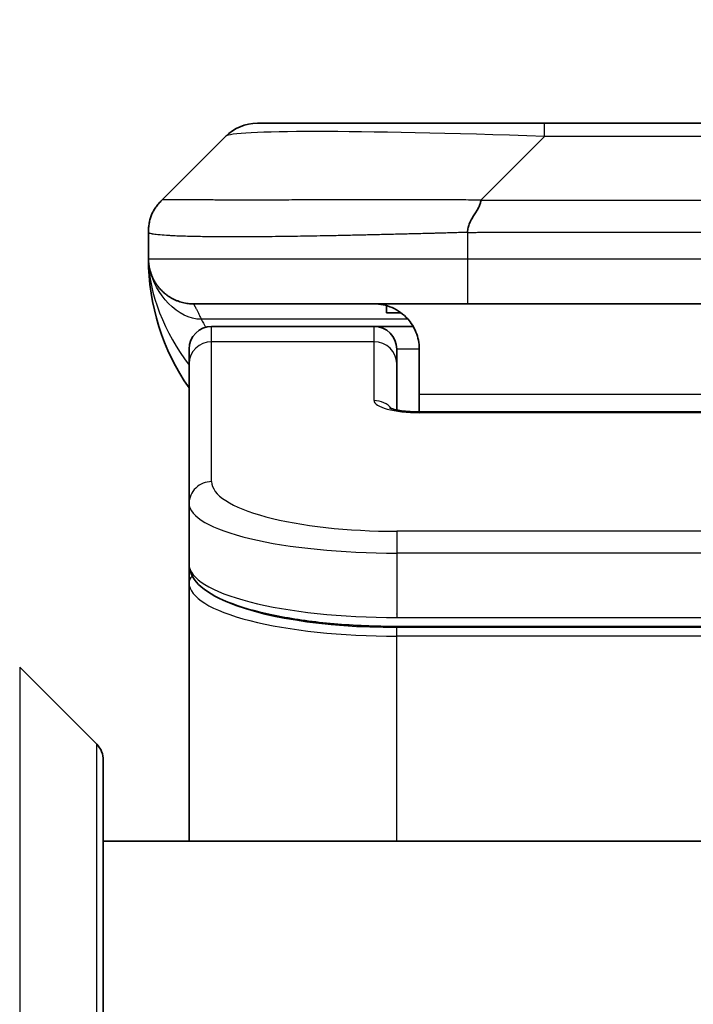
# Model space of a CAD drawing. Units: millimetres. Extents: x 0 to 10226, y 0 to 1826.
# Drawn here: x 2947 to 2962, y 1040 to 1062 of the extents above; entities that cross this region are included whole.
import ezdxf

# ---------------------------------------------------------------- set-up
doc = ezdxf.new("R2010")
doc.units = ezdxf.units.MM
for name, color, linetype, lineweight in [('Dimension (ISO)', 7, 'Continuous', 18), ('Dimension (ISO) @ 1', 7, 'Continuous', 18), ('Visible (ISO)', 7, 'Continuous', 35), ('Visible Narrow (ISO)', 7, 'Continuous', 25)]:
    doc.layers.add(name, color=color, linetype=linetype, lineweight=lineweight)
doc.styles.add('Note Text (TK)', font='MS PGothic.ttf')
doc.dimstyles.new('Default - Method 1b (TK)', dxfattribs={"dimscale": 5, "dimtxt": 2.5, "dimasz": 2.5, "dimexe": 1, "dimexo": 1.5, "dimgap": 1, "dimtad": 1, "dimtoh": 1, "dimrnd": 1e-08, "dimdsep": 46, "dimtxsty": 'Note Text (TK)', "dimblk": 'OPEN', "dimcen": 0.09, "dimdle": 5, "dimclrd": 100, "dimclre": 100, "dimclrt": 7, "dimadec": 1, "dimazin": 1, "dimtfac": 1, "dimtmove": 0, "dimatfit": 3, "dimldrblk": 'OPEN', "dimfxl": 1, "dimtolj": 1, "dimlwd": -1, "dimlwe": -1, "dimarcsym": 0})

# ---------------------------------------------------------------- blocks, each defined once
blk = doc.blocks.new('_Open')
at = {"color": 0, "linetype": 'ByBlock', "lineweight": -2}
for p, q in [((-1, 0.1667), (0, 0)), ((-1, -0.1667), (0, 0)), ((0, 0), (-1, 0))]:
    blk.add_line(p, q, dxfattribs=at)
blk = doc.blocks.new('*D39')
at = {"layer": 'Defpoints', "color": 0}
for p in [(3001.88, 1126.577), (2923.88, 1042.232), (3001.88, 1042.232)]:
    blk.add_point(p, dxfattribs=at)
at = {"layer": 'Dimension (ISO)', "color": 100}
for p, q in [((2923.88, 1051.982), (2923.88, 1133.077)), ((3001.88, 1051.982), (3001.88, 1133.077)), ((2940.13, 1126.577), (2985.63, 1126.577))]:
    blk.add_line(p, q, dxfattribs=at)
at = {"layer": 'Dimension (ISO)', "color": 100, "xscale": 16.25, "yscale": 16.25, "zscale": 16.25, "rotation": 180}
blk.add_blockref('_Open', (2923.88, 1126.577), dxfattribs=at)
at = {"layer": 'Dimension (ISO)', "color": 100, "xscale": 16.25, "yscale": 16.25, "zscale": 16.25}
blk.add_blockref('_Open', (3001.88, 1126.577), dxfattribs=at)
at = {"layer": 'Dimension (ISO)', "color": 7, "insert": (2952.401, 1141.202), "char_height": 16.25, "attachment_point": 4, "style": 'Note Text (TK)'}
blk.add_mtext('\\A1;78', dxfattribs=at)

msp = doc.modelspace()

# ---------------------------------------------------------------- linework, layer by layer
at = {"layer": 'Visible (ISO)'}
for p, q in [((2958.6585, 1059.3388), (2952.2946, 1059.3388)), ((2967.1022, 1059.3388), (2958.6585, 1059.3388)), ((2950.1732, 1057.6317), (2951.5875, 1059.0459)), ((2949.8803, 1056.9224), (2949.8803, 1056.9246)), ((2949.8803, 1056.9224), (2949.8803, 1056.3388)), ((2956.9515, 1055.3388), (2950.8803, 1055.3388)), ((2955.156, 1055.3), (2955.156, 1055.1388)), ((2956.9515, 1055.3388), (2962.8803, 1055.3388)), ((2955.156, 1055.1388), (2955.4803, 1055.1388)), ((2954.8803, 1054.8388), (2951.2803, 1054.8388)), ((2955.7464, 1054.8388), (2954.8803, 1054.8388)), ((2950.7803, 1054.0151), (2950.7803, 1054.3388)), ((2955.3803, 1054.0151), (2955.3803, 1054.3388)), ((2955.8803, 1054.3388), (2955.8803, 1053.3388)), ((2950.7803, 1050.9182), (2950.7803, 1054.0151)), ((2955.3803, 1052.989), (2955.3803, 1054.0151)), ((2955.8803, 1053.3388), (2955.8803, 1052.9455)), ((2955.8803, 1052.9455), (2969.8803, 1052.9455)), ((2950.7803, 1050.9182), (2950.7803, 1049.5723)), ((2950.7803, 1049.5723), (2950.7803, 1049.1582)), ((2950.7803, 1043.4388), (2950.7803, 1049.1582)), ((2970.3803, 1048.1934), (2955.3803, 1048.1934)), ((2947.0268, 1047.2923), (2948.7339, 1045.5852)), ((2948.8803, 1045.2317), (2948.8803, 1023.4388)), ((2976.8803, 1043.4388), (2948.8803, 1043.4388))]:
    msp.add_line(p, q, dxfattribs=at)
for centre, radius, start, end in [((2952.2946, 1058.3388), 1, 90, 135), ((2954.8803, 1056.3388), 5, 180, 214.91521), ((2951.2803, 1054.3388), 0.5, 90, 180), ((2954.8803, 1054.3388), 0.5, 0, 90), ((2948.3803, 1045.2317), 0.5, 0, 45)]:
    msp.add_arc(centre, radius, start, end, dxfattribs=at)
for points, knots in [([(2949.8803, 1056.9224), (2949.8803, 1056.9399), (2949.8806, 1056.9576), (2949.8819, 1056.9924), (2949.8829, 1057.0095), (2949.8855, 1057.0433), (2949.8871, 1057.06), (2949.8912, 1057.093), (2949.8936, 1057.1093), (2949.9019, 1057.1575), (2949.9089, 1057.1889), (2949.9264, 1057.2503), (2949.9367, 1057.2802), (2949.9608, 1057.3385), (2949.9745, 1057.367), (2950.0053, 1057.4228), (2950.0225, 1057.4501), (2950.0506, 1057.49), (2950.0604, 1057.5033), (2950.0808, 1057.5295), (2950.0914, 1057.5425), (2950.1135, 1057.5683), (2950.1249, 1057.5811), (2950.1486, 1057.6066), (2950.1609, 1057.6193), (2950.1732, 1057.6317)], [0, 0, 0, 0, 0.0638986, 0.0638986, 0.1272191, 0.1272191, 0.1900582, 0.1900582, 0.2525056, 0.2525056, 0.3765059, 0.3765059, 0.4999109, 0.4999109, 0.6233265, 0.6233265, 0.7473585, 0.7473585, 0.8098304, 0.8098304, 0.8727, 0.8727, 0.9360574, 0.9360574, 1, 1, 1, 1]), ([(2957.2443, 1057.6317), (2957.2443, 1057.6193), (2957.2432, 1057.6066), (2957.2411, 1057.5938), (2957.239, 1057.5811), (2957.2359, 1057.5683), (2957.2319, 1057.5553), (2957.2279, 1057.5425), (2957.2231, 1057.5295), (2957.2175, 1057.5163), (2957.212, 1057.5032), (2957.2057, 1057.49), (2957.1988, 1057.4766), (2957.1852, 1057.45), (2957.1691, 1057.4228), (2957.1519, 1057.3948), (2957.1347, 1057.367), (2957.1163, 1057.3385), (2957.0979, 1057.3093), (2957.0794, 1057.2801), (2957.061, 1057.2502), (2957.0438, 1057.2196), (2957.0266, 1057.1889), (2957.0105, 1057.1575), (2956.9969, 1057.1255), (2956.99, 1057.1093), (2956.9837, 1057.093), (2956.9782, 1057.0766), (2956.9726, 1057.06), (2956.9678, 1057.0433), (2956.9638, 1057.0264), (2956.9599, 1057.0095), (2956.9568, 1056.9924), (2956.9547, 1056.9751), (2956.9525, 1056.9576), (2956.9514, 1056.9399), (2956.9514, 1056.9224)], [0, 0, 0, 0, 0.0639341, 0.0639341, 0.0639341, 0.1272797, 0.1272797, 0.1272797, 0.1901351, 0.1901351, 0.1901351, 0.2525914, 0.2525914, 0.2525914, 0.3765924, 0.3765924, 0.3765924, 0.4999823, 0.4999823, 0.4999823, 0.6233743, 0.6233743, 0.6233743, 0.7473816, 0.7473816, 0.7473816, 0.8098428, 0.8098428, 0.8098428, 0.8727042, 0.8727042, 0.8727042, 0.9360571, 0.9360571, 0.9360571, 1, 1, 1, 1]), ([(2950.0275, 1055.8162), (2950.0275, 1055.8162), (2950.027, 1055.8171), (2950.0236, 1055.8228), (2950.0206, 1055.8272), (2950.0069, 1055.8516), (2950.0046, 1055.8557), (2950.0004, 1055.8636), (2949.999, 1055.8661), (2949.9962, 1055.8713), (2949.9949, 1055.8738), (2949.992, 1055.8793), (2949.9904, 1055.8824), (2949.9871, 1055.8891), (2949.9852, 1055.8927), (2949.9816, 1055.9), (2949.9798, 1055.9038), (2949.9744, 1055.9151), (2949.9709, 1055.9225), (2949.9614, 1055.9438), (2949.9558, 1055.9571), (2949.9427, 1055.99), (2949.9357, 1056.0094), (2949.9198, 1056.0581), (2949.9116, 1056.0877), (2949.9003, 1056.1378), (2949.8966, 1056.1568), (2949.8911, 1056.1909), (2949.8889, 1056.2058), (2949.8863, 1056.2282), (2949.8856, 1056.2351), (2949.8841, 1056.2503), (2949.8834, 1056.2589), (2949.8826, 1056.2708), (2949.8823, 1056.2746), (2949.8819, 1056.2819), (2949.8817, 1056.2853), (2949.8814, 1056.2911), (2949.8813, 1056.2936), (2949.8809, 1056.3038), (2949.8808, 1056.3066), (2949.8807, 1056.3123), (2949.8806, 1056.3145), (2949.8805, 1056.3204), (2949.8804, 1056.3237), (2949.8804, 1056.3314), (2949.8804, 1056.3336), (2949.8803, 1056.3377), (2949.8803, 1056.3382), (2949.8803, 1056.3387), (2949.8803, 1056.3387), (2949.8803, 1056.3387), (2949.8803, 1056.3388), (2949.8803, 1056.3388), (2949.8803, 1056.3388), (2949.8803, 1056.3388), (2949.8803, 1056.3388), (2949.8803, 1056.3388), (2949.8803, 1056.3388), (2949.8803, 1056.3388), (2949.8803, 1056.3388), (2949.8803, 1056.3388), (2949.8803, 1056.3388), (2949.8803, 1056.3388), (2949.8803, 1056.3388), (2949.8803, 1056.3388), (2949.8803, 1056.3388), (2949.8803, 1056.3388)], [0.15763622, 0.15763622, 0.15763622, 0.15763622, 0.17164119, 0.17164119, 0.1964648, 0.1964648, 0.20052101, 0.20052101, 0.20216774, 0.20216774, 0.20340952, 0.20340952, 0.20465596, 0.20465596, 0.20590594, 0.20590594, 0.20715298, 0.20715298, 0.20966107, 0.20966107, 0.21464755, 0.21464755, 0.22226676, 0.22226676, 0.23369457, 0.23369457, 0.2402915, 0.2402915, 0.24524465, 0.24524465, 0.2473347, 0.2473347, 0.24984796, 0.24984796, 0.25109083, 0.25109083, 0.25233904, 0.25233904, 0.25358793, 0.25358793, 0.25866744, 0.25866744, 0.26361558, 0.26361558, 0.27103853, 0.27103853, 0.27382734, 0.27382734, 0.27413668, 0.27413668, 0.274156, 0.274156, 0.27417549, 0.27417549, 0.2741871, 0.2741871, 0.27422575, 0.27422575, 0.27430305, 0.27430305, 0.27492141, 0.27492141, 0.27986831, 0.27986831, 0.29470902, 0.29470902, 0.30776307, 0.30776307, 0.30776307, 0.30776307]), ([(2954.8803, 1055.3388), (2955.0084, 1055.3388), (2955.148, 1055.3129), (2955.411, 1055.1984), (2955.5343, 1055.1096), (2955.6983, 1054.9228), (2955.7623, 1054.8257), (2955.8535, 1054.5993), (2955.8803, 1054.4697), (2955.8803, 1054.3388)], [-0.75818442, -0.75818442, -0.75818442, -0.75818442, -0.69165561, -0.69165561, -0.62512679, -0.62512679, -0.57978612, -0.57978612, -0.53444544, -0.53444544, -0.53444544, -0.53444544]), ([(2955.2221, 1053.0344), (2955.2221, 1053.0344), (2955.2234, 1053.0336), (2955.2314, 1053.03), (2955.242, 1053.0257), (2955.2745, 1053.0147), (2955.2985, 1053.0077), (2955.3614, 1052.9924), (2955.403, 1052.9841), (2955.5022, 1052.9683), (2955.5625, 1052.9611), (2955.6948, 1052.9501), (2955.7688, 1052.9466), (2955.8552, 1052.9456), (2955.8678, 1052.9455), (2955.8803, 1052.9455)], [0.061217638, 0.061217638, 0.061217638, 0.061217638, 0.066962713, 0.066962713, 0.078554826, 0.078554826, 0.092590333, 0.092590333, 0.109788724, 0.109788724, 0.129993645, 0.129993645, 0.15216185, 0.15216185, 0.15593327, 0.15593327, 0.15593327, 0.15593327]), ([(2955.3803, 1048.1934), (2954.9115, 1048.1934), (2954.4368, 1048.2137), (2953.5525, 1048.2914), (2953.1317, 1048.3492), (2952.3746, 1048.4963), (2952.0322, 1048.5881), (2951.4536, 1048.8017), (2951.217, 1048.9254), (2950.8891, 1049.2078), (2950.7803, 1049.3831), (2950.7803, 1049.5723)], [0, 0, 0, 0, 0.14065302, 0.14065302, 0.27976636, 0.27976636, 0.42267081, 0.42267081, 0.5732653, 0.5732653, 0.71585161, 0.71585161, 0.71585161, 0.71585161])]:
    msp.add_open_spline(points, degree=3, knots=knots, dxfattribs=at)
msp.add_rational_spline([(2950.8803, 1055.3388), (2950.2946, 1055.3388), (2949.8803, 1055.753), (2949.8803, 1056.3388)], [1, 0.804737851912, 0.804737851912, 1], degree=3, dxfattribs=at)
at = {"layer": 'Visible Narrow (ISO)'}
for p, q in [((2958.6585, 1059.0459), (2958.6585, 1059.3388)), ((2957.2443, 1057.6317), (2958.6585, 1059.0459)), ((2967.1022, 1059.0459), (2958.6585, 1059.0459)), ((2957.2443, 1057.6317), (2962.8803, 1057.6317)), ((2956.9514, 1056.9224), (2956.9514, 1056.3388)), ((2949.8803, 1056.3388), (2956.9514, 1056.3388)), ((2956.9514, 1056.3388), (2962.8803, 1056.3388)), ((2955.6323, 1054.998), (2951.0515, 1054.998)), ((2951.2803, 1054.498), (2951.2803, 1054.8388)), ((2954.8803, 1054.498), (2954.8803, 1054.8388)), ((2954.8803, 1054.498), (2951.2803, 1054.498)), ((2951.2803, 1051.4012), (2951.2803, 1054.498)), ((2954.8803, 1053.1964), (2954.8803, 1054.498)), ((2955.8803, 1054.3388), (2955.3803, 1054.3388)), ((2955.8803, 1053.3388), (2969.3803, 1053.3388)), ((2969.8803, 1052.9285), (2955.8803, 1052.9285)), ((2970.3803, 1050.3026), (2955.3803, 1050.3026)), ((2955.3803, 1050.3026), (2955.3803, 1049.8196)), ((2955.3803, 1049.8196), (2955.3803, 1048.3934)), ((2970.3803, 1049.8196), (2955.3803, 1049.8196)), ((2955.3803, 1048.4672), (2955.3803, 1048.473)), ((2955.3803, 1048.3934), (2970.3803, 1048.3934)), ((2970.3803, 1048.1724), (2955.3803, 1048.1724)), ((2955.3803, 1047.9793), (2955.3803, 1048.1724)), ((2970.3803, 1047.9793), (2955.3803, 1047.9793)), ((2955.3803, 1043.4388), (2955.3803, 1047.9793)), ((2947.0268, 1047.2923), (2947.0268, 1023.4388)), ((2948.7339, 1023.4388), (2948.7339, 1045.5852))]:
    msp.add_line(p, q, dxfattribs=at)
for centre, major_axis, ratio, start_param, end_param in [((2965.0228, 1058.3388), (13.4415, -0.6951), 0.0318713, 2.0656787, 3.1128626), ((2956.9515, 1056.3388), (0.0001, -1), 0.0000501, 4.7123889, 6.2831852), ((2951.2803, 1054.0151), (-0.5, 0), 0.9659258, 4.712389, 6.2831853), ((2954.8803, 1054.0151), (0.5, 0), 0.9659258, 0.0000002, 1.5707963), ((2955.8802, 1053.1964), (0.9999, 0), 0.2679501, 3.1415925, 4.7124895), ((2954.8803, 1052.7135), (0.5, 0), 0.9659262, 0.6782699, 1.5708016), ((2955.8803, 1052.4455), (0, 0.5), 0.0000268, 6.2831851, 6.5449843), ((2951.2803, 1050.9182), (-0.5, 0), 0.9659255, 4.7123937, 6.2831901), ((2955.3799, 1051.401), (4.0996, -0.0001), 0.2679484, 3.1415798, 4.7124988), ((2955.3803, 1050.9182), (4.6, 0), 0.2388231, 3.1415925, 4.7123916), ((2955.3803, 1049.5723), (-4.6, 0), 0.2563002, 6.2831846, 7.853981), ((2950.9803, 1049.1582), (-0.2, 0), 0.9659259, 5.4082219, 6.2831849), ((2955.3803, 1049.1582), (4.6, 0), 0.256298, 3.1415926, 4.7123921), ((2955.3799, 1049.3513), (4.3995, -0.0001), 0.2679509, 3.6412938, 4.712501)]:
    msp.add_ellipse(centre, major_axis=major_axis, ratio=ratio, start_param=start_param, end_param=end_param, dxfattribs=at)
for points, knots in [([(2957.2443, 1057.6317), (2957.2085, 1057.6329), (2957.1727, 1057.634), (2957.1002, 1057.6358), (2957.0635, 1057.6366), (2956.9526, 1057.6386), (2956.8785, 1057.6394), (2956.7933, 1057.64), (2956.7822, 1057.64), (2956.7099, 1057.6403), (2956.6487, 1057.6404), (2956.5728, 1057.6403), (2956.5582, 1057.6403), (2956.5239, 1057.6402), (2956.5044, 1057.6401), (2956.4526, 1057.64), (2956.4204, 1057.6399), (2956.3747, 1057.6399), (2956.3612, 1057.6399), (2956.3316, 1057.64), (2956.3155, 1057.64), (2956.2874, 1057.6401), (2956.2753, 1057.6401), (2956.2464, 1057.6402), (2956.2295, 1057.6403), (2956.2015, 1057.6403), (2956.1903, 1057.6404), (2956.1326, 1057.6405), (2956.0861, 1057.6406), (2956.0302, 1057.6407), (2956.0207, 1057.6408), (2955.9058, 1057.641), (2955.8005, 1057.6412), (2955.6895, 1057.6413), (2955.6835, 1057.6413), (2955.5695, 1057.6415), (2955.4618, 1057.6416), (2955.2418, 1057.6417), (2955.1296, 1057.6417), (2954.9066, 1057.6417), (2954.796, 1057.6416), (2954.5827, 1057.6415), (2954.48, 1057.6414), (2954.3721, 1057.6412), (2954.366, 1057.6412), (2954.2525, 1057.6411), (2954.146, 1057.6409), (2953.9465, 1057.6406), (2953.8533, 1057.6404), (2953.7503, 1057.6402), (2953.7395, 1057.6402), (2953.6264, 1057.6399), (2953.5253, 1057.6397), (2953.3413, 1057.6394), (2953.2579, 1057.6392), (2953.1612, 1057.639), (2953.1467, 1057.639), (2953.0363, 1057.6387), (2952.942, 1057.6386), (2952.7751, 1057.6383), (2952.7019, 1057.6382), (2952.6127, 1057.638), (2952.5955, 1057.638), (2952.4902, 1057.6379), (2952.404, 1057.6378), (2952.278, 1057.6377), (2952.2365, 1057.6377), (2952.1854, 1057.6377), (2952.1752, 1057.6377), (2952.1537, 1057.6377), (2952.1424, 1057.6377), (2952.1273, 1057.6377), (2952.1184, 1057.6377), (2952.1046, 1057.6376), (2952.0896, 1057.6376), (2952.0697, 1057.6376), (2952.045, 1057.6376), (2952.0254, 1057.6377), (2951.9961, 1057.6377), (2951.9767, 1057.6377), (2951.9189, 1057.6377), (2951.881, 1057.6377), (2951.7853, 1057.6378), (2951.7284, 1057.6378), (2951.6577, 1057.6379), (2951.6424, 1057.638), (2951.5575, 1057.6381), (2951.4904, 1057.6383), (2951.3741, 1057.6385), (2951.324, 1057.6387), (2951.2636, 1057.6389), (2951.2517, 1057.6389), (2951.1805, 1057.6391), (2951.1237, 1057.6393), (2951.0253, 1057.6397), (2950.9828, 1057.6399), (2950.933, 1057.6401), (2950.924, 1057.6401), (2950.866, 1057.6403), (2950.8197, 1057.6405), (2950.7397, 1057.6409), (2950.7052, 1057.641), (2950.6658, 1057.6412), (2950.6592, 1057.6412), (2950.5814, 1057.6415), (2950.5191, 1057.6416), (2950.4604, 1057.6417), (2950.4557, 1057.6417), (2950.4224, 1057.6417), (2950.3961, 1057.6417), (2950.3521, 1057.6416), (2950.3336, 1057.6415), (2950.3136, 1057.6414), (2950.3106, 1057.6414), (2950.2912, 1057.6412), (2950.2766, 1057.641), (2950.2611, 1057.6408), (2950.2587, 1057.6408), (2950.2527, 1057.6407), (2950.2492, 1057.6406), (2950.2444, 1057.6405), (2950.2431, 1057.6405), (2950.2398, 1057.6404), (2950.2378, 1057.6404), (2950.2343, 1057.6403), (2950.2327, 1057.6402), (2950.2297, 1057.6402), (2950.2282, 1057.6401), (2950.2256, 1057.6401), (2950.2245, 1057.6401), (2950.223, 1057.6401), (2950.2227, 1057.6401), (2950.2209, 1057.6401), (2950.2196, 1057.6402), (2950.2154, 1057.6403), (2950.2128, 1057.6404), (2950.2092, 1057.6405), (2950.2081, 1057.6406), (2950.2057, 1057.6406), (2950.2045, 1057.6407), (2950.1996, 1057.6407), (2950.1961, 1057.6406), (2950.1924, 1057.6402), (2950.1917, 1057.6402), (2950.1874, 1057.6396), (2950.1841, 1057.6387), (2950.1797, 1057.6366), (2950.1784, 1057.6358), (2950.1757, 1057.634), (2950.1745, 1057.6329), (2950.1732, 1057.6317)], [0, 0, 0, 0, 0.0095184, 0.0095184, 0.0192702, 0.0192702, 0.0389776, 0.0389776, 0.0419212, 0.0419212, 0.0581996, 0.0581996, 0.0621072, 0.0621072, 0.0673145, 0.0673145, 0.0758905, 0.0758905, 0.0794947, 0.0794947, 0.083783, 0.083783, 0.0870051, 0.0870051, 0.0915036, 0.0915036, 0.0944913, 0.0944913, 0.1069292, 0.1069292, 0.1094537, 0.1094537, 0.1377166, 0.1377166, 0.1393366, 0.1393366, 0.168411, 0.168411, 0.1989632, 0.1989632, 0.2294313, 0.2294313, 0.2581017, 0.2581017, 0.2598073, 0.2598073, 0.2901016, 0.2901016, 0.3171407, 0.3171407, 0.3203027, 0.3203027, 0.3504052, 0.3504052, 0.375904, 0.375904, 0.3804149, 0.3804149, 0.4103459, 0.4103459, 0.4344429, 0.4344429, 0.4402132, 0.4402132, 0.4700343, 0.4700343, 0.4849437, 0.4849437, 0.4886699, 0.4886699, 0.4928467, 0.4928467, 0.4942589, 0.4961219, 0.497985, 0.4998481, 0.5035714, 0.5072944, 0.5072944, 0.5147411, 0.5147411, 0.5296378, 0.5296378, 0.55297, 0.55297, 0.5594638, 0.5594638, 0.5893357, 0.5893357, 0.6133152, 0.6133152, 0.6192715, 0.6192715, 0.6492867, 0.6492867, 0.6738839, 0.6738839, 0.6793932, 0.6793932, 0.7095977, 0.7095977, 0.7347357, 0.7347357, 0.7399033, 0.7399033, 0.7958822, 0.7958822, 0.8008112, 0.8008112, 0.8314142, 0.8314142, 0.8573104, 0.8573104, 0.862117, 0.862117, 0.8881264, 0.8881264, 0.89291, 0.89291, 0.9006218, 0.9006218, 0.9035569, 0.9035569, 0.9083392, 0.9083392, 0.9122001, 0.9122001, 0.9161097, 0.9161097, 0.9192643, 0.9192643, 0.9202582, 0.9202582, 0.9244067, 0.9244067, 0.9334204, 0.9334204, 0.9376307, 0.9376307, 0.9424341, 0.9424341, 0.9581298, 0.9581298, 0.9615629, 0.9615629, 0.9810021, 0.9810021, 0.9905009, 0.9905009, 1, 1, 1, 1]), ([(2956.9514, 1056.9224), (2956.9287, 1056.9217), (2956.9048, 1056.921), (2956.8586, 1056.9196), (2956.8363, 1056.9189), (2956.77, 1056.9169), (2956.726, 1056.9154), (2956.6748, 1056.9138), (2956.6681, 1056.9136), (2956.6218, 1056.9121), (2956.5827, 1056.9109), (2956.5186, 1056.9089), (2956.4938, 1056.9081), (2956.4421, 1056.9066), (2956.4152, 1056.9058), (2956.3754, 1056.9047), (2956.3625, 1056.9044), (2956.3335, 1056.9036), (2956.3166, 1056.9031), (2956.2694, 1056.9019), (2956.2399, 1056.9011), (2956.1985, 1056.9), (2956.1869, 1056.8997), (2956.1268, 1056.8982), (2956.0785, 1056.8969), (2956.0203, 1056.8954), (2956.0105, 1056.8951), (2955.8906, 1056.892), (2955.7807, 1056.8892), (2955.6647, 1056.8863), (2955.6584, 1056.8861), (2955.5389, 1056.8831), (2955.4259, 1056.8803), (2955.1944, 1056.8746), (2955.0761, 1056.8718), (2954.8402, 1056.8662), (2954.7226, 1056.8635), (2954.4956, 1056.8584), (2954.3861, 1056.856), (2954.2709, 1056.8535), (2954.2644, 1056.8534), (2954.1427, 1056.8508), (2954.0285, 1056.8485), (2953.8139, 1056.8443), (2953.7133, 1056.8424), (2953.6022, 1056.8404), (2953.5906, 1056.8402), (2953.468, 1056.838), (2953.3583, 1056.8362), (2953.1585, 1056.833), (2953.0677, 1056.8317), (2952.9625, 1056.8302), (2952.9467, 1056.83), (2952.8261, 1056.8284), (2952.7232, 1056.8271), (2952.5409, 1056.8252), (2952.4608, 1056.8244), (2952.3634, 1056.8236), (2952.3446, 1056.8235), (2952.2294, 1056.8226), (2952.1351, 1056.8221), (2951.9975, 1056.8215), (2951.9523, 1056.8214), (2951.8965, 1056.8213), (2951.8854, 1056.8212), (2951.8619, 1056.8212), (2951.8496, 1056.8212), (2951.8331, 1056.8212), (2951.8235, 1056.8212), (2951.8085, 1056.8212), (2951.7922, 1056.8212), (2951.7813, 1056.8212), (2951.7651, 1056.8212), (2951.7436, 1056.8212), (2951.7223, 1056.8212), (2951.6904, 1056.8212), (2951.6693, 1056.8212), (2951.6066, 1056.8214), (2951.5655, 1056.8215), (2951.4619, 1056.822), (2951.4005, 1056.8224), (2951.3243, 1056.823), (2951.3079, 1056.8232), (2951.2168, 1056.8241), (2951.145, 1056.825), (2951.0214, 1056.8269), (2950.9683, 1056.8279), (2950.9047, 1056.8292), (2950.8922, 1056.8295), (2950.8175, 1056.8312), (2950.7582, 1056.8327), (2950.6564, 1056.8358), (2950.6127, 1056.8373), (2950.5617, 1056.8392), (2950.5525, 1056.8396), (2950.4936, 1056.8419), (2950.447, 1056.844), (2950.3671, 1056.8481), (2950.333, 1056.85), (2950.2943, 1056.8524), (2950.2878, 1056.8528), (2950.2122, 1056.8577), (2950.1529, 1056.8625), (2950.0984, 1056.868), (2950.094, 1056.8685), (2950.0634, 1056.8717), (2950.0398, 1056.8746), (2950.001, 1056.8799), (2949.985, 1056.8824), (2949.9683, 1056.8854), (2949.9657, 1056.8859), (2949.9497, 1056.8889), (2949.9379, 1056.8915), (2949.926, 1056.8946), (2949.9242, 1056.8951), (2949.9196, 1056.8964), (2949.917, 1056.8971), (2949.9135, 1056.8982), (2949.9126, 1056.8985), (2949.9102, 1056.8993), (2949.9087, 1056.8998), (2949.9063, 1056.9007), (2949.9052, 1056.9011), (2949.9031, 1056.9018), (2949.9021, 1056.9022), (2949.9004, 1056.9029), (2949.8997, 1056.9032), (2949.8988, 1056.9036), (2949.8986, 1056.9037), (2949.8976, 1056.9042), (2949.8968, 1056.9046), (2949.8946, 1056.9057), (2949.8932, 1056.9065), (2949.8908, 1056.908), (2949.8897, 1056.9088), (2949.8872, 1056.9107), (2949.8858, 1056.9119), (2949.8845, 1056.9134), (2949.8842, 1056.9136), (2949.8828, 1056.9153), (2949.8819, 1056.9168), (2949.881, 1056.9189), (2949.8808, 1056.9196), (2949.8804, 1056.921), (2949.8803, 1056.9217), (2949.8803, 1056.9224)], [0, 0, 0, 0, 0.0060309, 0.0060309, 0.0120008, 0.0120008, 0.0238645, 0.0238645, 0.0256517, 0.0256517, 0.0361314, 0.0361314, 0.0427402, 0.0427402, 0.0498324, 0.0498324, 0.053223, 0.053223, 0.0575464, 0.0575464, 0.0655788, 0.0655788, 0.0686905, 0.0686905, 0.0815644, 0.0815644, 0.0841798, 0.0841798, 0.1135151, 0.1135151, 0.1151996, 0.1151996, 0.1454965, 0.1454965, 0.177471, 0.177471, 0.2094958, 0.2094958, 0.2397564, 0.2397564, 0.24156, 0.24156, 0.2736902, 0.2736902, 0.3025081, 0.3025081, 0.3058861, 0.3058861, 0.3381271, 0.3381271, 0.3655453, 0.3655453, 0.3704056, 0.3704056, 0.402723, 0.402723, 0.4288146, 0.4288146, 0.4350703, 0.4350703, 0.4674378, 0.4674378, 0.4836361, 0.4836361, 0.4876853, 0.4876853, 0.4922244, 0.4922244, 0.4937592, 0.4957839, 0.4978088, 0.4998336, 0.4998336, 0.50388, 0.507926, 0.507926, 0.5160184, 0.5160184, 0.5322027, 0.5322027, 0.5575322, 0.5575322, 0.5645751, 0.5645751, 0.5969278, 0.5969278, 0.622829, 0.622829, 0.6292513, 0.6292513, 0.6615372, 0.6615372, 0.6878929, 0.6878929, 0.6937826, 0.6937826, 0.7259826, 0.7259826, 0.7526652, 0.7526652, 0.7581356, 0.7581356, 0.8171307, 0.8171307, 0.8223012, 0.8223012, 0.8543215, 0.8543215, 0.8813113, 0.8813113, 0.8863106, 0.8863106, 0.9133113, 0.9133113, 0.9182675, 0.9182675, 0.9262517, 0.9262517, 0.9292892, 0.9292892, 0.9342914, 0.9342914, 0.9382967, 0.9382967, 0.942181, 0.942181, 0.9451294, 0.9451294, 0.9460235, 0.9460235, 0.9495786, 0.9495786, 0.9566104, 0.9566104, 0.9630132, 0.9630132, 0.9732741, 0.9732741, 0.9754302, 0.9754302, 0.987634, 0.987634, 0.9937199, 0.9937199, 1, 1, 1, 1]), ([(2956.9514, 1056.9224), (2956.969, 1056.9224), (2956.9867, 1056.9224), (2957.0047, 1056.9224), (2957.0223, 1056.9224), (2957.0401, 1056.9224), (2957.058, 1056.9225), (2957.0951, 1056.9225), (2957.1329, 1056.9226), (2957.171, 1056.9227), (2957.2466, 1056.9229), (2957.3233, 1056.9232), (2957.3983, 1056.9234), (2957.4751, 1056.9237), (2957.5501, 1056.924), (2957.6203, 1056.9242), (2957.6565, 1056.9243), (2957.6914, 1056.9244), (2957.7246, 1056.9245), (2957.7588, 1056.9246), (2957.7912, 1056.9246), (2957.8213, 1056.9246), (2957.8254, 1056.9246), (2957.8294, 1056.9246), (2957.8334, 1056.9246), (2957.8596, 1056.9246), (2957.8858, 1056.9246), (2957.912, 1056.9246), (2957.9422, 1056.9246), (2957.9724, 1056.9246), (2958.0026, 1056.9246), (2958.0629, 1056.9246), (2958.1233, 1056.9246), (2958.1837, 1056.9246), (2958.3043, 1056.9246), (2958.4249, 1056.9246), (2958.5455, 1056.9246), (2959.0273, 1056.9246), (2959.5091, 1056.9246), (2959.9909, 1056.9246), (2960.4726, 1056.9246), (2960.9543, 1056.9246), (2961.436, 1056.9246), (2961.9175, 1056.9246), (2962.3989, 1056.9246), (2962.8803, 1056.9246)], [0, 0, 0, 0, 0.0070785, 0.0070785, 0.0070785, 0.0140046, 0.0140046, 0.0140046, 0.0283529, 0.0283529, 0.0283529, 0.0568624, 0.0568624, 0.0568624, 0.0860433, 0.0860433, 0.0860433, 0.101083, 0.101083, 0.101083, 0.1165632, 0.1165632, 0.1165632, 0.1186532, 0.1186532, 0.1186532, 0.1323804, 0.1323804, 0.1323804, 0.148198, 0.148198, 0.148198, 0.1798194, 0.1798194, 0.1798194, 0.2430144, 0.2430144, 0.2430144, 0.4954203, 0.4954203, 0.4954203, 0.7477818, 0.7477818, 0.7477818, 1, 1, 1, 1]), ([(2950.8803, 1055.3388), (2950.8803, 1055.3388), (2950.8806, 1055.3383), (2950.8816, 1055.3365), (2950.8823, 1055.3352), (2950.8852, 1055.3298), (2950.888, 1055.3244), (2950.8937, 1055.3137), (2950.8958, 1055.3097), (2950.9005, 1055.3008), (2950.9031, 1055.2959), (2950.9087, 1055.2852), (2950.9117, 1055.2794), (2950.9182, 1055.2669), (2950.9217, 1055.2601), (2950.929, 1055.2459), (2950.9328, 1055.2384), (2950.9409, 1055.2226), (2950.9452, 1055.2141), (2950.9587, 1055.1875), (2950.9685, 1055.168), (2950.9843, 1055.1361), (2950.9898, 1055.125), (2951.0012, 1055.102), (2951.007, 1055.09), (2951.0191, 1055.0652), (2951.0253, 1055.0524), (2951.0381, 1055.0259), (2951.0447, 1055.0122), (2951.0515, 1054.998)], [0, 0, 0, 0, 0.0626039, 0.0626039, 0.1251107, 0.1251107, 0.2499017, 0.2499017, 0.3122263, 0.3122263, 0.374526, 0.374526, 0.4368184, 0.4368184, 0.4999384, 0.4999384, 0.5614738, 0.5614738, 0.6239035, 0.6239035, 0.7489857, 0.7489857, 0.8116368, 0.8116368, 0.8743576, 0.8743576, 0.9371461, 0.9371461, 1, 1, 1, 1])]:
    msp.add_open_spline(points, degree=3, knots=knots, dxfattribs=at)
for points in [[(2949.8803, 1056.3388), (2949.8803, 1055.5655), (2950.2364, 1054.704), (2950.7803, 1053.9805)], [(2951.0515, 1054.998), (2950.534, 1054.9815), (2950.0218, 1055.571), (2949.905, 1056.1168)], [(2951.0515, 1054.998), (2951.0798, 1054.9386), (2951.1113, 1054.8794), (2951.1457, 1054.8203)]]:
    msp.add_open_spline(points, degree=3, dxfattribs=at)

# ---------------------------------------------------------------- dimensions: what is measured, and where the dimension line sits
at = {"layer": 'Dimension (ISO) @ 1', "color": 100}
dim = msp.add_linear_dim(base=(3001.8803, 1126.5772), p1=(2923.8803, 1042.2317), p2=(3001.8803, 1042.2317), angle=180, dimstyle='Default - Method 1b (TK)', override={"dimscale": 1, "dimtxt": 16.25, "dimasz": 16.25, "dimexe": 6.5, "dimexo": 9.75, "dimgap": 6.5, "dimtoh": 0, "dimdec": 2, "dimcen": 0.585, "dimtol": 0, "dimlim": 0, "dimtp": 0, "dimtm": 0, "dimtdec": 2, "dimtix": 0, "dimtofl": 0, "dimtmove": 0, "dimatfit": 1}, dxfattribs=at)
dim.commit()
dim.dimension.update_dxf_attribs({"geometry": '*D39', "text_midpoint": (2962.8803, 1126.5772), "dimtype": 128})

doc.saveas('drawing.dxf')
